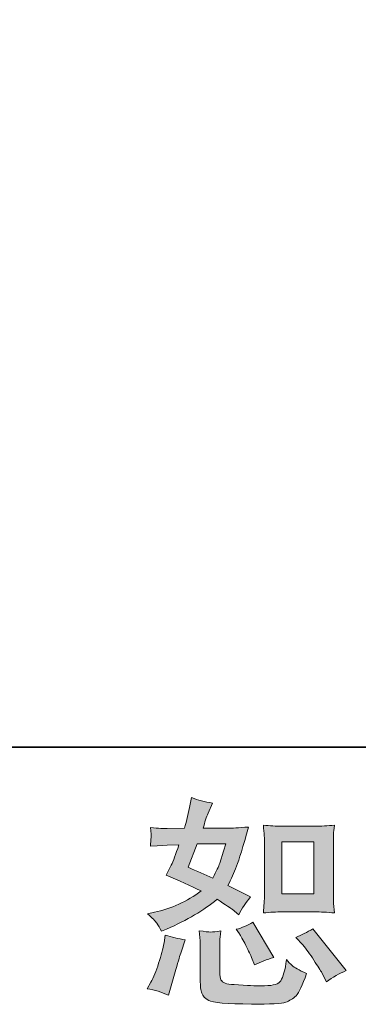
# Model space of a CAD drawing. Units: inches. Extents: x 6.9 to 89.9, y 222 to 281.2.
# Drawn here: x 61.7 to 64.9, y 222 to 231.3 of the extents above; entities that cross this region are included whole.
import ezdxf

# ---------------------------------------------------------------- set-up
doc = ezdxf.new("R2010")
doc.units = ezdxf.units.IN
doc.header["$MEASUREMENT"] = 0
doc.layers.add('图层 1', color=7, linetype='Continuous')

msp = doc.modelspace()

# ---------------------------------------------------------------- hatches: boundary and pattern name
at = {"layer": '图层 1'}
h = msp.add_hatch(color=256, dxfattribs=at)
h.dxf.hatch_style = 2
h.paths.add_polyline_path([(64.193, 223.5669), (64.496, 223.5669), (64.496, 223.0763), (64.193, 223.0763)])
edge = h.paths.add_edge_path()
edge.add_spline(control_points=[(64.3906, 222.594), (64.425, 222.554), (64.46, 222.5058), (64.4967, 222.4493), (64.5334, 222.3928), (64.5589, 222.3528), (64.5725, 222.3294), (64.5725, 222.3294), (64.6138, 222.2464), (64.6138, 222.2464), (64.6744, 222.2881), (64.7373, 222.3232), (64.8019, 222.3521), (64.8019, 222.3521), (64.4879, 222.7449), (64.4879, 222.7449), (64.4324, 222.7132), (64.3788, 222.6863), (64.3267, 222.6643), (64.3267, 222.6643), (64.3906, 222.594), (64.3906, 222.594)], knot_values=[0, 0, 0, 0, 1, 1, 1, 2, 2, 2, 3, 3, 3, 4, 4, 4, 5, 5, 5, 6, 6, 6, 7, 7, 7, 7], degree=3, periodic=0)
edge = h.paths.add_edge_path()
edge.add_spline(control_points=[(63.7932, 222.6994), (63.8056, 222.6801), (63.8257, 222.6433), (63.8533, 222.5892), (63.8807, 222.5347), (63.8995, 222.4962), (63.9089, 222.4741), (63.9089, 222.4741), (63.9358, 222.4059), (63.9358, 222.4059), (63.9921, 222.4321), (64.0529, 222.4555), (64.1179, 222.4762), (64.1179, 222.4762), (63.9213, 222.8069), (63.9213, 222.8069), (63.8691, 222.7762), (63.8164, 222.7545), (63.7642, 222.7408), (63.7642, 222.7408), (63.7932, 222.6994), (63.7932, 222.6994)], knot_values=[0, 0, 0, 0, 1, 1, 1, 2, 2, 2, 3, 3, 3, 4, 4, 4, 5, 5, 5, 6, 6, 6, 7, 7, 7, 7], degree=3, periodic=0)
edge = h.paths.add_edge_path()
edge.add_spline(control_points=[(63.3942, 223.5476), (63.3942, 223.5476), (63.6652, 223.5476), (63.6652, 223.5476), (63.6652, 223.5476), (63.6423, 223.4773), (63.6423, 223.4773), (63.6423, 223.4773), (63.6073, 223.3636), (63.6073, 223.3636), (63.5975, 223.3374), (63.5763, 223.2902), (63.5431, 223.2231), (63.47, 223.2548), (63.3922, 223.2892), (63.3097, 223.3264), (63.3097, 223.3264), (63.3942, 223.5476), (63.3942, 223.5476)], knot_values=[0, 0, 0, 0, 1, 1, 1, 2, 2, 2, 3, 3, 3, 4, 4, 4, 5, 5, 5, 6, 6, 6, 6], degree=3, periodic=0)
edge = h.paths.add_edge_path()
edge.add_spline(control_points=[(64.1988, 222.9054), (64.1988, 222.9054), (64.5017, 222.9054), (64.5017, 222.9054), (64.5595, 222.9054), (64.6226, 222.902), (64.6911, 222.8951), (64.6911, 222.8951), (64.6825, 222.9833), (64.6825, 222.9833), (64.6812, 222.9957), (64.6805, 223.0233), (64.6805, 223.0673), (64.6805, 223.0673), (64.6805, 223.5579), (64.6805, 223.5579), (64.6805, 223.5903), (64.6805, 223.6165), (64.6812, 223.6365), (64.6818, 223.6565), (64.6855, 223.6854), (64.6911, 223.7233), (64.6255, 223.7164), (64.563, 223.713), (64.5037, 223.713), (64.5037, 223.713), (64.1988, 223.713), (64.1988, 223.713), (64.1404, 223.713), (64.0803, 223.7164), (64.0197, 223.7233), (64.0268, 223.6441), (64.0304, 223.5889), (64.0304, 223.5579), (64.0304, 223.5579), (64.0304, 223.0673), (64.0304, 223.0673), (64.0304, 223.0425), (64.0288, 223.0164), (64.0268, 222.9881), (64.0247, 222.9606), (64.0224, 222.9295), (64.0197, 222.8951), (64.0819, 222.902), (64.1418, 222.9054), (64.1988, 222.9054)], knot_values=[0, 0, 0, 0, 0.352778, 0.352778, 0.352778, 0.705556, 0.705556, 0.705556, 1.058333, 1.058333, 1.058333, 1.411111, 1.411111, 1.411111, 1.763889, 1.763889, 1.763889, 2.116667, 2.116667, 2.116667, 2.469444, 2.469444, 2.469444, 2.822222, 2.822222, 2.822222, 3.175, 3.175, 3.175, 3.527778, 3.527778, 3.527778, 3.880556, 3.880556, 3.880556, 4.233333, 4.233333, 4.233333, 4.586111, 4.586111, 4.586111, 4.938889, 4.938889, 4.938889, 5.291667, 5.291667, 5.291667, 5.291667], degree=3, periodic=0)
edge.add_line((64.1988, 222.9054), (64.1988, 222.9054))
edge = h.paths.add_edge_path()
edge.add_spline(control_points=[(63.1233, 222.1186), (63.1233, 222.1186), (63.1421, 222.1847), (63.1421, 222.1847), (63.1421, 222.1847), (63.1939, 222.3604), (63.1939, 222.3604), (63.2172, 222.4445), (63.2337, 222.4996), (63.2432, 222.5258), (63.2432, 222.5258), (63.2828, 222.6415), (63.2828, 222.6415), (63.2178, 222.6512), (63.155, 222.6657), (63.0943, 222.6849), (63.0943, 222.6849), (63.0821, 222.6126), (63.0821, 222.6126), (63.0725, 222.5575), (63.0552, 222.4934), (63.0313, 222.4204), (63.0068, 222.3473), (62.9822, 222.2874), (62.9562, 222.2405), (62.9562, 222.2405), (62.9229, 222.1806), (62.9229, 222.1806), (62.9931, 222.1682), (63.0602, 222.1475), (63.1233, 222.1186)], knot_values=[0, 0, 0, 0, 0.352778, 0.352778, 0.352778, 0.705556, 0.705556, 0.705556, 1.058333, 1.058333, 1.058333, 1.411111, 1.411111, 1.411111, 1.763889, 1.763889, 1.763889, 2.116667, 2.116667, 2.116667, 2.469444, 2.469444, 2.469444, 2.822222, 2.822222, 2.822222, 3.175, 3.175, 3.175, 3.527778, 3.527778, 3.527778, 3.527778], degree=3, periodic=0)
edge.add_line((63.1233, 222.1186), (63.1233, 222.1186))
edge = h.paths.add_edge_path()
edge.add_spline(control_points=[(63.5222, 222.7153), (63.5026, 222.7159), (63.4659, 222.7194), (63.4137, 222.7263), (63.4137, 222.7263), (63.4218, 222.6333), (63.4218, 222.6333), (63.4232, 222.6195), (63.4239, 222.5905), (63.4239, 222.5465), (63.4239, 222.5465), (63.4239, 222.2633), (63.4239, 222.2633), (63.4239, 222.204), (63.4289, 222.162), (63.4376, 222.1372), (63.4471, 222.1124), (63.4693, 222.0896), (63.5043, 222.069), (63.5396, 222.0483), (63.674, 222.0373), (63.9082, 222.0359), (64.086, 222.0331), (64.1937, 222.0386), (64.2307, 222.0524), (64.2681, 222.0662), (64.3001, 222.0869), (64.3277, 222.1144), (64.3556, 222.142), (64.3883, 222.2116), (64.4272, 222.3232), (64.3542, 222.3563), (64.3087, 222.3818), (64.2906, 222.399), (64.2727, 222.4162), (64.2553, 222.4348), (64.2391, 222.4555), (64.2391, 222.4555), (64.2328, 222.4183), (64.2328, 222.4183), (64.2176, 222.3287), (64.1981, 222.2708), (64.1749, 222.2447), (64.1513, 222.2185), (64.0924, 222.2061), (63.9971, 222.2075), (63.9487, 222.2075), (63.9062, 222.2088), (63.8691, 222.2116), (63.8691, 222.2116), (63.7449, 222.2199), (63.7449, 222.2199), (63.7065, 222.2199), (63.6776, 222.224), (63.6588, 222.2316), (63.64, 222.2391), (63.6271, 222.2495), (63.6197, 222.2633), (63.612, 222.277), (63.6083, 222.3032), (63.6083, 222.3418), (63.6083, 222.3418), (63.6083, 222.5465), (63.6083, 222.5465), (63.6083, 222.5781), (63.6083, 222.6057), (63.609, 222.6284), (63.6097, 222.6512), (63.6133, 222.6836), (63.619, 222.7263), (63.5749, 222.718), (63.5424, 222.7146), (63.5222, 222.7153)], knot_values=[0, 0, 0, 0, 0.352778, 0.352778, 0.352778, 0.705556, 0.705556, 0.705556, 1.058333, 1.058333, 1.058333, 1.411111, 1.411111, 1.411111, 1.763889, 1.763889, 1.763889, 2.116667, 2.116667, 2.116667, 2.469444, 2.469444, 2.469444, 2.822222, 2.822222, 2.822222, 3.175, 3.175, 3.175, 3.527778, 3.527778, 3.527778, 3.880556, 3.880556, 3.880556, 4.233333, 4.233333, 4.233333, 4.586111, 4.586111, 4.586111, 4.938889, 4.938889, 4.938889, 5.291667, 5.291667, 5.291667, 5.644444, 5.644444, 5.644444, 5.997222, 5.997222, 5.997222, 6.35, 6.35, 6.35, 6.702778, 6.702778, 6.702778, 7.055556, 7.055556, 7.055556, 7.408333, 7.408333, 7.408333, 7.761111, 7.761111, 7.761111, 8.113889, 8.113889, 8.113889, 8.466667, 8.466667, 8.466667, 8.466667], degree=3, periodic=0)
edge.add_line((63.5222, 222.7153), (63.5222, 222.7153))
edge = h.paths.add_edge_path()
edge.add_spline(control_points=[(63.0146, 222.7986), (63.0277, 222.7793), (63.0421, 222.7538), (63.0573, 222.7222), (63.0573, 222.7222), (63.105, 222.7428), (63.105, 222.7428), (63.3004, 222.8269), (63.4599, 222.9206), (63.5823, 223.0239), (63.6662, 222.9702), (63.7138, 222.9392), (63.7248, 222.9309), (63.7248, 222.9309), (63.7868, 222.8789), (63.7868, 222.8789), (63.8173, 222.9371), (63.8547, 222.9929), (63.8988, 223.0467), (63.8988, 223.0467), (63.6835, 223.1542), (63.6835, 223.1542), (63.7153, 223.2148), (63.7427, 223.2754), (63.7665, 223.3354), (63.7897, 223.3953), (63.8278, 223.5187), (63.88, 223.7061), (63.7837, 223.6978), (63.721, 223.6937), (63.6921, 223.6937), (63.6921, 223.6937), (63.45, 223.6937), (63.45, 223.6937), (63.4666, 223.7529), (63.4831, 223.8005), (63.4997, 223.8363), (63.4997, 223.8363), (63.541, 223.9314), (63.541, 223.9314), (63.468, 223.9424), (63.4016, 223.9596), (63.3427, 223.9831), (63.3427, 223.9831), (63.33, 223.921), (63.33, 223.921), (63.3134, 223.8411), (63.2952, 223.7653), (63.2743, 223.6937), (63.2743, 223.6937), (63.1131, 223.6916), (63.1131, 223.6916), (63.0842, 223.6902), (63.0313, 223.693), (62.954, 223.6999), (62.954, 223.6999), (62.9603, 223.6379), (62.9603, 223.6379), (62.9603, 223.6282), (62.9596, 223.6124), (62.9583, 223.5903), (62.9583, 223.5903), (62.954, 223.5242), (62.954, 223.5242), (62.954, 223.5242), (63.0182, 223.5283), (63.0182, 223.5283), (63.0182, 223.5283), (63.1131, 223.5345), (63.1131, 223.5345), (63.1131, 223.5345), (63.2228, 223.5366), (63.2228, 223.5366), (63.1925, 223.4456), (63.1681, 223.3822), (63.1505, 223.3464), (63.1505, 223.3464), (63.1028, 223.2513), (63.1028, 223.2513), (63.2242, 223.2003), (63.3343, 223.1507), (63.4333, 223.1025), (63.2973, 223.0033), (63.1498, 222.9364), (62.991, 222.902), (62.991, 222.902), (62.925, 222.8875), (62.925, 222.8875), (62.972, 222.8476), (63.0017, 222.8179), (63.0146, 222.7986)], knot_values=[0, 0, 0, 0, 0.352778, 0.352778, 0.352778, 0.705556, 0.705556, 0.705556, 1.058333, 1.058333, 1.058333, 1.411111, 1.411111, 1.411111, 1.763889, 1.763889, 1.763889, 2.116667, 2.116667, 2.116667, 2.469444, 2.469444, 2.469444, 2.822222, 2.822222, 2.822222, 3.175, 3.175, 3.175, 3.527778, 3.527778, 3.527778, 3.880556, 3.880556, 3.880556, 4.233333, 4.233333, 4.233333, 4.586111, 4.586111, 4.586111, 4.938889, 4.938889, 4.938889, 5.291667, 5.291667, 5.291667, 5.644444, 5.644444, 5.644444, 5.997222, 5.997222, 5.997222, 6.35, 6.35, 6.35, 6.702778, 6.702778, 6.702778, 7.055556, 7.055556, 7.055556, 7.408333, 7.408333, 7.408333, 7.761111, 7.761111, 7.761111, 8.113889, 8.113889, 8.113889, 8.466667, 8.466667, 8.466667, 8.819444, 8.819444, 8.819444, 9.172222, 9.172222, 9.172222, 9.525, 9.525, 9.525, 9.877778, 9.877778, 9.877778, 10.230556, 10.230556, 10.230556, 10.583333, 10.583333, 10.583333, 10.583333], degree=3, periodic=0)
edge.add_line((63.0146, 222.7986), (63.0146, 222.7986))

# ---------------------------------------------------------------- linework, layer by layer
at = {"layer": '图层 1', "lineweight": 35}
msp.add_lwpolyline([(89.9161, 224.4592), (7.0864, 224.4592), (7.0864, 278.1107), (89.9161, 278.1107), (89.9161, 224.4592)], dxfattribs=at)
at = {"layer": '图层 1', "lineweight": 0}
msp.add_lwpolyline([(64.193, 223.5669), (64.496, 223.5669), (64.496, 223.0763), (64.193, 223.0763), (64.193, 223.5669)], dxfattribs=at)
for points, knots in [([(63.0146, 222.7986), (63.0277, 222.7793), (63.0421, 222.7538), (63.0573, 222.7222), (63.0573, 222.7222), (63.105, 222.7428), (63.105, 222.7428), (63.3004, 222.8269), (63.4599, 222.9206), (63.5823, 223.0239), (63.6662, 222.9702), (63.7138, 222.9392), (63.7248, 222.9309), (63.7248, 222.9309), (63.7868, 222.8789), (63.7868, 222.8789), (63.8173, 222.9371), (63.8547, 222.9929), (63.8988, 223.0467), (63.8988, 223.0467), (63.6835, 223.1542), (63.6835, 223.1542), (63.7153, 223.2148), (63.7427, 223.2754), (63.7665, 223.3354), (63.7897, 223.3953), (63.8278, 223.5187), (63.88, 223.7061), (63.7837, 223.6978), (63.721, 223.6937), (63.6921, 223.6937), (63.6921, 223.6937), (63.45, 223.6937), (63.45, 223.6937), (63.4666, 223.7529), (63.4831, 223.8005), (63.4997, 223.8363), (63.4997, 223.8363), (63.541, 223.9314), (63.541, 223.9314), (63.468, 223.9424), (63.4016, 223.9596), (63.3427, 223.9831), (63.3427, 223.9831), (63.33, 223.921), (63.33, 223.921), (63.3134, 223.8411), (63.2952, 223.7653), (63.2743, 223.6937), (63.2743, 223.6937), (63.1131, 223.6916), (63.1131, 223.6916), (63.0842, 223.6902), (63.0313, 223.693), (62.954, 223.6999), (62.954, 223.6999), (62.9603, 223.6379), (62.9603, 223.6379), (62.9603, 223.6282), (62.9596, 223.6124), (62.9583, 223.5903), (62.9583, 223.5903), (62.954, 223.5242), (62.954, 223.5242), (62.954, 223.5242), (63.0182, 223.5283), (63.0182, 223.5283), (63.0182, 223.5283), (63.1131, 223.5345), (63.1131, 223.5345), (63.1131, 223.5345), (63.2228, 223.5366), (63.2228, 223.5366), (63.1925, 223.4456), (63.1681, 223.3822), (63.1505, 223.3464), (63.1505, 223.3464), (63.1028, 223.2513), (63.1028, 223.2513), (63.2242, 223.2003), (63.3343, 223.1507), (63.4333, 223.1025), (63.2973, 223.0033), (63.1498, 222.9364), (62.991, 222.902), (62.991, 222.902), (62.925, 222.8875), (62.925, 222.8875), (62.972, 222.8476), (63.0017, 222.8179), (63.0146, 222.7986)], [0, 0, 0, 0, 1, 1, 1, 2, 2, 2, 3, 3, 3, 4, 4, 4, 5, 5, 5, 6, 6, 6, 7, 7, 7, 8, 8, 8, 9, 9, 9, 10, 10, 10, 11, 11, 11, 12, 12, 12, 13, 13, 13, 14, 14, 14, 15, 15, 15, 16, 16, 16, 17, 17, 17, 18, 18, 18, 19, 19, 19, 20, 20, 20, 21, 21, 21, 22, 22, 22, 23, 23, 23, 24, 24, 24, 25, 25, 25, 26, 26, 26, 27, 27, 27, 28, 28, 28, 29, 29, 29, 30, 30, 30, 30]), ([(64.1988, 222.9054), (64.1988, 222.9054), (64.5017, 222.9054), (64.5017, 222.9054), (64.5595, 222.9054), (64.6226, 222.902), (64.6911, 222.8951), (64.6911, 222.8951), (64.6825, 222.9833), (64.6825, 222.9833), (64.6812, 222.9957), (64.6805, 223.0233), (64.6805, 223.0673), (64.6805, 223.0673), (64.6805, 223.5579), (64.6805, 223.5579), (64.6805, 223.5903), (64.6805, 223.6165), (64.6812, 223.6365), (64.6818, 223.6565), (64.6855, 223.6854), (64.6911, 223.7233), (64.6255, 223.7164), (64.563, 223.713), (64.5037, 223.713), (64.5037, 223.713), (64.1988, 223.713), (64.1988, 223.713), (64.1404, 223.713), (64.0803, 223.7164), (64.0197, 223.7233), (64.0268, 223.6441), (64.0304, 223.5889), (64.0304, 223.5579), (64.0304, 223.5579), (64.0304, 223.0673), (64.0304, 223.0673), (64.0304, 223.0425), (64.0288, 223.0164), (64.0268, 222.9881), (64.0247, 222.9606), (64.0224, 222.9295), (64.0197, 222.8951), (64.0819, 222.902), (64.1418, 222.9054), (64.1988, 222.9054)], [0, 0, 0, 0, 1, 1, 1, 2, 2, 2, 3, 3, 3, 4, 4, 4, 5, 5, 5, 6, 6, 6, 7, 7, 7, 8, 8, 8, 9, 9, 9, 10, 10, 10, 11, 11, 11, 12, 12, 12, 13, 13, 13, 14, 14, 14, 15, 15, 15, 15]), ([(63.3942, 223.5476), (63.3942, 223.5476), (63.6652, 223.5476), (63.6652, 223.5476), (63.6652, 223.5476), (63.6423, 223.4773), (63.6423, 223.4773), (63.6423, 223.4773), (63.6073, 223.3636), (63.6073, 223.3636), (63.5975, 223.3374), (63.5763, 223.2902), (63.5431, 223.2231), (63.47, 223.2548), (63.3922, 223.2892), (63.3097, 223.3264), (63.3097, 223.3264), (63.3942, 223.5476), (63.3942, 223.5476)], [0, 0, 0, 0, 1, 1, 1, 2, 2, 2, 3, 3, 3, 4, 4, 4, 5, 5, 5, 6, 6, 6, 6]), ([(63.7932, 222.6994), (63.8056, 222.6801), (63.8257, 222.6433), (63.8533, 222.5892), (63.8807, 222.5347), (63.8995, 222.4962), (63.9089, 222.4741), (63.9089, 222.4741), (63.9358, 222.4059), (63.9358, 222.4059), (63.9921, 222.4321), (64.0529, 222.4555), (64.1179, 222.4762), (64.1179, 222.4762), (63.9213, 222.8069), (63.9213, 222.8069), (63.8691, 222.7762), (63.8164, 222.7545), (63.7642, 222.7408), (63.7642, 222.7408), (63.7932, 222.6994), (63.7932, 222.6994)], [0, 0, 0, 0, 1, 1, 1, 2, 2, 2, 3, 3, 3, 4, 4, 4, 5, 5, 5, 6, 6, 6, 7, 7, 7, 7]), ([(63.5222, 222.7153), (63.5026, 222.7159), (63.4659, 222.7194), (63.4137, 222.7263), (63.4137, 222.7263), (63.4218, 222.6333), (63.4218, 222.6333), (63.4232, 222.6195), (63.4239, 222.5905), (63.4239, 222.5465), (63.4239, 222.5465), (63.4239, 222.2633), (63.4239, 222.2633), (63.4239, 222.204), (63.4289, 222.162), (63.4376, 222.1372), (63.4471, 222.1124), (63.4693, 222.0896), (63.5043, 222.069), (63.5396, 222.0483), (63.674, 222.0373), (63.9082, 222.0359), (64.086, 222.0331), (64.1937, 222.0386), (64.2307, 222.0524), (64.2681, 222.0662), (64.3001, 222.0869), (64.3277, 222.1144), (64.3556, 222.142), (64.3883, 222.2116), (64.4272, 222.3232), (64.3542, 222.3563), (64.3087, 222.3818), (64.2906, 222.399), (64.2727, 222.4162), (64.2553, 222.4348), (64.2391, 222.4555), (64.2391, 222.4555), (64.2328, 222.4183), (64.2328, 222.4183), (64.2176, 222.3287), (64.1981, 222.2708), (64.1749, 222.2447), (64.1513, 222.2185), (64.0924, 222.2061), (63.9971, 222.2075), (63.9487, 222.2075), (63.9062, 222.2088), (63.8691, 222.2116), (63.8691, 222.2116), (63.7449, 222.2199), (63.7449, 222.2199), (63.7065, 222.2199), (63.6776, 222.224), (63.6588, 222.2316), (63.64, 222.2391), (63.6271, 222.2495), (63.6197, 222.2633), (63.612, 222.277), (63.6083, 222.3032), (63.6083, 222.3418), (63.6083, 222.3418), (63.6083, 222.5465), (63.6083, 222.5465), (63.6083, 222.5781), (63.6083, 222.6057), (63.609, 222.6284), (63.6097, 222.6512), (63.6133, 222.6836), (63.619, 222.7263), (63.5749, 222.718), (63.5424, 222.7146), (63.5222, 222.7153)], [0, 0, 0, 0, 1, 1, 1, 2, 2, 2, 3, 3, 3, 4, 4, 4, 5, 5, 5, 6, 6, 6, 7, 7, 7, 8, 8, 8, 9, 9, 9, 10, 10, 10, 11, 11, 11, 12, 12, 12, 13, 13, 13, 14, 14, 14, 15, 15, 15, 16, 16, 16, 17, 17, 17, 18, 18, 18, 19, 19, 19, 20, 20, 20, 21, 21, 21, 22, 22, 22, 23, 23, 23, 24, 24, 24, 24]), ([(64.3906, 222.594), (64.425, 222.554), (64.46, 222.5058), (64.4967, 222.4493), (64.5334, 222.3928), (64.5589, 222.3528), (64.5725, 222.3294), (64.5725, 222.3294), (64.6138, 222.2464), (64.6138, 222.2464), (64.6744, 222.2881), (64.7373, 222.3232), (64.8019, 222.3521), (64.8019, 222.3521), (64.4879, 222.7449), (64.4879, 222.7449), (64.4324, 222.7132), (64.3788, 222.6863), (64.3267, 222.6643), (64.3267, 222.6643), (64.3906, 222.594), (64.3906, 222.594)], [0, 0, 0, 0, 1, 1, 1, 2, 2, 2, 3, 3, 3, 4, 4, 4, 5, 5, 5, 6, 6, 6, 7, 7, 7, 7]), ([(63.1233, 222.1186), (63.1233, 222.1186), (63.1421, 222.1847), (63.1421, 222.1847), (63.1421, 222.1847), (63.1939, 222.3604), (63.1939, 222.3604), (63.2172, 222.4445), (63.2337, 222.4996), (63.2432, 222.5258), (63.2432, 222.5258), (63.2828, 222.6415), (63.2828, 222.6415), (63.2178, 222.6512), (63.155, 222.6657), (63.0943, 222.6849), (63.0943, 222.6849), (63.0821, 222.6126), (63.0821, 222.6126), (63.0725, 222.5575), (63.0552, 222.4934), (63.0313, 222.4204), (63.0068, 222.3473), (62.9822, 222.2874), (62.9562, 222.2405), (62.9562, 222.2405), (62.9229, 222.1806), (62.9229, 222.1806), (62.9931, 222.1682), (63.0602, 222.1475), (63.1233, 222.1186)], [0, 0, 0, 0, 1, 1, 1, 2, 2, 2, 3, 3, 3, 4, 4, 4, 5, 5, 5, 6, 6, 6, 7, 7, 7, 8, 8, 8, 9, 9, 9, 10, 10, 10, 10])]:
    msp.add_open_spline(points, degree=3, knots=knots, dxfattribs=at)

doc.saveas('drawing.dxf')
